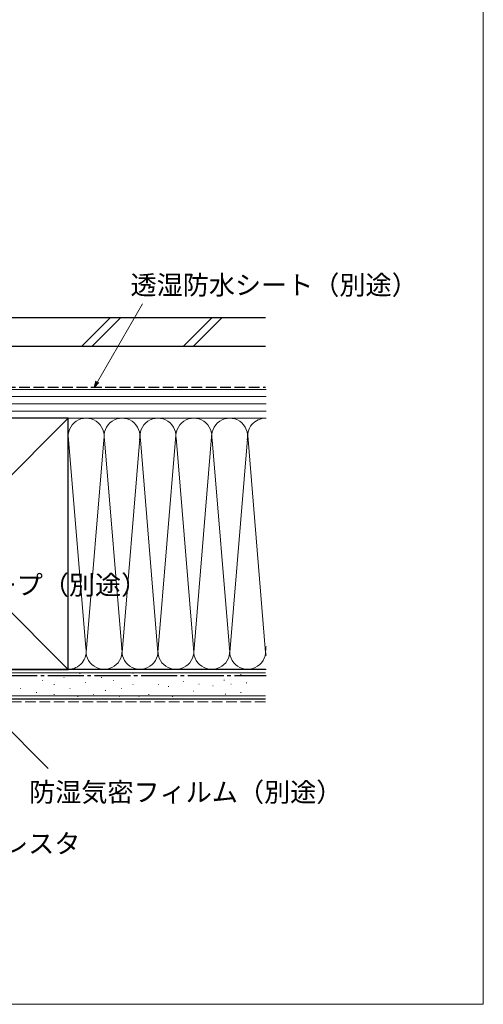
# Model space of a CAD drawing. Extents: x 0 to 1050, y 0 to 1568.
# Drawn here: x 856 to 1050, y 0 to 412 of the extents above; entities that cross this region are included whole.
import ezdxf

# ---------------------------------------------------------------- set-up
doc = ezdxf.new("R2010")
doc.units = 0
doc.linetypes.add('YCENTER_1', pattern=[13, 10, -1, 1, -1])
doc.linetypes.add('YHIDDEN_1', pattern=[4, 3, -1])
for name, color, linetype, lineweight in [('YKK_D', 6, 'CONTINUOUS', 13), ('YKK_ZWAK', 7, 'CONTINUOUS', 30), ('YSS_K', 3, 'CONTINUOUS', 13), ('YSS_KE', 3, 'CONTINUOUS', 30)]:
    doc.layers.add(name, color=color, linetype=linetype, lineweight=lineweight)
doc.styles.add('text-b', font='txt')

msp = doc.modelspace()

# ---------------------------------------------------------------- linework, layer by layer
at = {"layer": 'YKK_D'}
for p, q in [((888.73, 260.21), (907.53, 292.78)), ((831.05, 135.7), (868.12, 98.62))]:
    msp.add_line(p, q, dxfattribs=at)
at = {"layer": 'YKK_D', "linetype": 'ByBlock', "lineweight": -2}
for p, q in [((887.46, 258), (888.14, 260.55)), ((887.46, 258), (888.73, 260.21)), ((889.32, 259.87), (887.46, 258))]:
    msp.add_line(p, q, dxfattribs=at)
at = {"layer": 'YKK_ZWAK', "lineweight": 20}
for p, q in [((1050, 0), (1050, 1530)), ((0, 0), (1050, 0))]:
    msp.add_line(p, q, dxfattribs=at)
at = {"layer": 'YSS_K', "ltscale": 1.5}
for p, q in [((882.09, 275), (894.09, 287)), ((886.34, 275), (898.34, 287)), ((924.52, 275), (936.52, 287)), ((928.76, 275), (940.76, 287)), ((959.2, 257), (824, 257)), ((959.2, 254), (824, 254)), ((959.2, 251), (824, 251)), ((959.2, 248), (824, 248)), ((771.5, 140), (876.5, 245)), ((771.5, 245), (876.5, 140)), ((824, 245), (959.2, 245)), ((876.5, 245), (959.2, 245)), ((929, 147.12), (936.58, 238.82)), ((876.51, 237.8), (883.84, 149.03)), ((891.34, 235.97), (884, 147.12)), ((899, 147.12), (891.66, 235.97)), ((906.39, 236.55), (899, 147.12)), ((906.66, 235.93), (914, 147.12)), ((914, 147.12), (921.5, 237.89)), ((921.58, 236.97), (929, 147.12)), ((936.66, 235.97), (944, 147.12)), ((951.52, 238.09), (944, 147.12)), ((951.51, 237.8), (959, 147.12)), ((959.16, 149.03), (959.2, 149.56)), ((876.5, 140), (959.2, 140)), ((959, 138.5), (759, 138.5)), ((858.18, 137.43), (858.38, 137.43)), ((874.67, 136.61), (874.87, 136.61)), ((881.26, 138.26), (881.46, 138.26)), ((890.33, 136.61), (890.53, 136.61)), ((903.51, 138.26), (903.71, 138.26)), ((910.11, 137.43), (910.31, 137.43)), ((920, 137.43), (920.2, 137.43)), ((933.38, 137.28), (933.58, 137.28)), ((948.57, 137.87), (948.77, 137.87)), ((856.54, 131.99), (856.74, 131.99)), ((865.6, 135.29), (865.8, 135.29)), ((870.55, 133.64), (870.75, 133.64)), ((877.14, 131.99), (877.34, 131.99)), ((883.73, 134.46), (883.93, 134.46)), ((895.27, 135.29), (895.47, 135.29)), ((898.57, 131.99), (898.77, 131.99)), ((903.51, 133.64), (903.71, 133.64)), ((914.23, 133.64), (914.43, 133.64)), ((918.35, 132.81), (918.55, 132.81)), ((924.62, 134.95), (924.82, 134.95)), ((931.05, 133.78), (931.25, 133.78)), ((936.89, 133.19), (937.09, 133.19)), ((941.56, 135.53), (941.76, 135.53)), ((944.48, 133.78), (944.68, 133.78)), ((950.91, 134.36), (951.11, 134.36)), ((959, 129), (759, 129)), ((863.13, 130.34), (863.33, 130.34)), ((870.55, 129.52), (870.75, 129.52)), ((880.44, 128.69), (880.64, 128.69)), ((887.03, 129.52), (887.23, 129.52)), ((891.97, 131.16), (892.17, 131.16)), ((897.74, 128.69), (897.94, 128.69)), ((905.98, 128.69), (906.18, 128.69)), ((910.11, 129.52), (910.31, 129.52)), ((920, 128.69), (920.2, 128.69)), ((928.71, 130.86), (928.91, 130.86)), ((942.15, 129.69), (942.35, 129.69)), ((948.57, 130.27), (948.77, 130.27))]:
    msp.add_line(p, q, dxfattribs=at)
at = {"layer": 'YSS_K', "linetype": 'YHIDDEN_1', "ltscale": 1.5}
msp.add_line((959, 126.5), (759, 126.5), dxfattribs=at)
at = {"layer": 'YSS_K', "ltscale": 1.5}
for centre, start, end in [((884, 237.5), 348.2167, 191.7838), ((899, 237.5), 348.2167, 191.7838), ((914, 237.5), 348.2167, 191.7838), ((929, 237.5), 348.2164, 191.7838), ((944, 237.5), 348.2167, 191.7836), ((959, 237.5), 88.4596, 191.7838), ((876.5, 147.5), 270, 11.7835), ((891.5, 147.5), 168.2165, 11.7835), ((906.5, 147.5), 168.2165, 11.7835), ((921.5, 147.5), 168.2165, 11.7835), ((936.5, 147.5), 168.2165, 11.7836), ((951.5, 147.5), 168.2165, 11.7835), ((966.5, 147.5), 168.2165, 193.3149)]:
    msp.add_arc(centre, 7.5, start, end, dxfattribs=at)
at = {"layer": 'YSS_KE', "ltscale": 1.5}
for p, q in [((959, 287), (783.2, 287)), ((959, 275), (783.2, 275)), ((876.5, 245), (771.5, 245)), ((876.5, 231.03), (876.5, 245)), ((876.5, 140), (876.5, 237.5)), ((959, 140), (759, 140)), ((771.5, 140), (876.5, 140)), ((959, 127.5), (759, 127.5))]:
    msp.add_line(p, q, dxfattribs=at)
at = {"layer": 'YSS_KE', "linetype": 'YHIDDEN_1', "ltscale": 1.5}
msp.add_line((850, 258), (959, 258), dxfattribs=at)
at = {"layer": 'YSS_KE', "linetype": 'YCENTER_1', "ltscale": 1.5}
msp.add_line((770.5, 137.5), (959.2, 137.5), dxfattribs=at)

# ---------------------------------------------------------------- texts
at = {"layer": 'YKK_D', "style": 'text-b'}
for s, p in [('透湿防水シート（別途）', (902.54, 296.67)), ('防水テープ（別途）', (811.32, 171.29)), ('防湿気密フィルム（別途）', (860.13, 84.69)), ('ラフォレスタ', (816.1, 63.19))]:
    msp.add_text(s, height=8, dxfattribs=at).set_placement(p)

doc.saveas('drawing.dxf')
